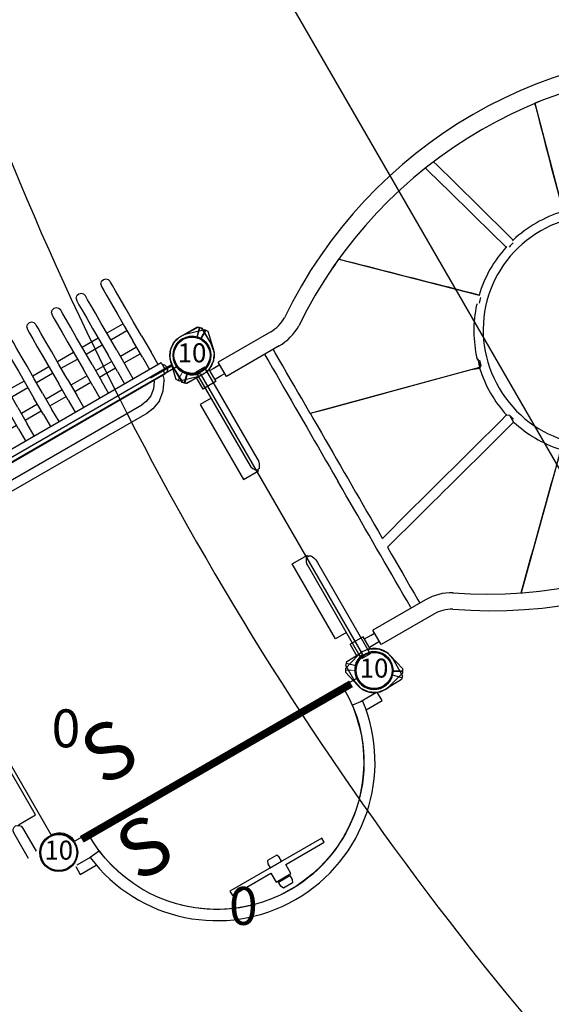
# Model space of a CAD drawing. Extents: x 5465 to 6224, y -6061 to -5247.
# Drawn here: x 5942 to 6012, y -5457 to -5327 of the extents above; entities that cross this region are included whole.
import ezdxf
from ezdxf.enums import TextEntityAlignment as Align

# ---------------------------------------------------------------- set-up
doc = ezdxf.new("R2010")
doc.units = 0
doc.header["$MEASUREMENT"] = 0
doc.layers.get('0').update_dxf_attribs({"color": 5, "linetype": 'CONTINUOUS'})
for name, color, linetype in [('2D_COMPONENT', 250, 'CONTINUOUS'), ('2D_KBACCENT', 6, 'CONTINUOUS'), ('2D_KBCLOTH', 4, 'CONTINUOUS'), ('2D_KBGALV', 113, 'CONTINUOUS'), ('2D_KBHWBG', 3, 'CONTINUOUS'), ('2D_KBOVERHEAD', 1, 'CONTINUOUS'), ('2D_KBPOST', 5, 'CONTINUOUS'), ('2D_KBRED', 1, 'CONTINUOUS'), ('2D_KBVINYL', 250, 'CONTINUOUS'), ('2D_VINYL', 250, 'CONTINUOUS'), ('CLAMP', 1, 'CONTINUOUS'), ('CLEARANCEZONE', 6, 'CONTINUOUS'), ('MESSAGES', 142, 'CONTINUOUS'), ('PHASE-1', 6, 'CONTINUOUS'), ('TXT-HT', 7, 'CONTINUOUS')]:
    doc.layers.add(name, color=color, linetype=linetype)
doc.styles.add('Arial Narrow', font='txt')
doc.styles.add('BLOUTLINE', font='outline.shx')
doc.styles.add('SIMPLEX', font='SIMPLEX')

# ---------------------------------------------------------------- blocks, each defined once
blk = doc.blocks.new('200203757')
at = {"layer": '2D_COMPONENT'}
for points in [[(42.18, -0.16), (5.89, -0.16), (5.89, -2.88)], [(42.18, -2.79), (42.18, -0.16)]]:
    blk.add_lwpolyline(points, dxfattribs=at)
blk.add_lwpolyline([(46.67, -3.83), (42.78, -3.83, -1), (42.78, -2.51), (46.36, -2.51)], format="xyb", dxfattribs=at)
at = {"layer": 'CLAMP'}
blk.add_circle((48, 0, 42.93), 2.5, dxfattribs=at)
blk = doc.blocks.new('26ftzone')
at = {"layer": 'CLEARANCEZONE'}
blk.add_lwpolyline([(198.67, 0), (99.33, 172.05), (-99.33, 172.05), (-198.67, 0), (-99.33, -172.05), (99.33, -172.05)], close=True, dxfattribs=at)
blk = doc.blocks.new('KBHX2600')
at = {"layer": '2D_KBCLOTH'}
blk.add_arc((507.88, 237.67, -89.06), 432.9, 199.8034, 220.1779, dxfattribs=at)
blk.add_blockref('26ftzone', (24.02, -41.59, -53.09))
blk = doc.blocks.new('KBSQVD05')
at = {"layer": '2D_KBVINYL', "elevation": 0}
blk.add_lwpolyline([(2.61, -0.28), (45.45, -0.28, 0.325227), (47.71, -2.62), (47.71, -45.41, 0.383556), (45.57, -47.74), (2.58, -47.74, 0.369247), (0.32, -45.49), (0.32, -2.61, 0.369582)], format="xyb", close=True, dxfattribs=at)
blk.add_lwpolyline([(2.61, -0.28), (45.45, -0.28, 0.325227), (47.71, -2.62), (47.71, -45.41, 0.383556), (45.57, -47.74), (2.58, -47.74, 0.369247), (0.32, -45.49), (0.32, -2.61, 0.369582)], format="xyb", close=True, dxfattribs=at)
blk.add_lwpolyline([(2.61, -0.28), (45.45, -0.28, 0.325227), (47.71, -2.62), (47.71, -45.41, 0.383556), (45.57, -47.74), (2.58, -47.74, 0.369247), (0.32, -45.49), (0.32, -2.61, 0.369582)], format="xyb", close=True, dxfattribs=at)
at = {"layer": 'CLAMP'}
for centre in [(48, 0, -1.13), (0, -48, -1.13), (48, -48, -1.13)]:
    blk.add_circle(centre, 2.5, dxfattribs=at)
at = {"layer": 'MESSAGES', "style": 'Arial Narrow'}
blk.add_text('S', height=7.5, dxfattribs=at).set_placement((9.33, -43.43, -6.5))
at = {"layer": 'TXT-HT', "style": 'BLOUTLINE', "flags": 8}
blk.add_attdef('LTHT', text='', height=5, dxfattribs=at).set_placement((24.95, -27.69, 2), align=Align.CENTER)
blk = doc.blocks.new('KBRNDO00')
at = {"layer": '2D_KBOVERHEAD'}
for p, q in [((2.52, -10.55), (2.52, -2.53)), ((4.68, -10.55), (4.68, -2.53)), ((43.33, -10.55), (43.33, -2.53)), ((45.5, -10.55), (45.5, -2.53)), ((19.18, -32.32), (19.29, -32.29)), ((20.34, -32.01), (20.45, -31.99)), ((27.67, -32.01), (27.56, -31.99)), ((28.83, -32.32), (28.72, -32.29)), ((35.1, -35.91), (35.01, -35.84)), ((35.95, -36.75), (35.87, -36.67)), ((39.67, -43.12), (39.63, -43.01)), ((39.98, -44.27), (39.95, -44.16))]:
    blk.add_line(p, q, dxfattribs=at)
for points in [[(2.94, -2.53), (2.94, -1.53), (2.94, -1)], [(4.25, -1), (4.25, -2), (4.25, -2.53)], [(43.76, -0.99), (43.76, -1.99), (43.76, -2.53)], [(45.07, -2.53), (45.07, -1.53), (45.07, -0.98)], [(2.52, -2.53), (4.68, -2.53)], [(43.33, -2.53), (45.5, -2.53)], [(4.78, -8.35), (5.78, -8.35), (6.78, -8.35), (7.78, -8.35), (8.78, -8.35), (9.78, -8.35), (10.78, -8.35), (11.78, -8.35), (12.78, -8.35), (13.78, -8.35), (14.78, -8.35), (15.78, -8.35), (16.78, -8.35), (17.78, -8.35), (18.78, -8.35), (19.78, -8.35), (20.78, -8.35), (21.78, -8.35), (22.78, -8.35), (23.78, -8.35), (24.01, -8.35)], [(43.23, -8.35), (42.23, -8.35), (41.23, -8.35), (40.23, -8.35), (39.23, -8.35), (38.23, -8.35), (37.23, -8.35), (36.23, -8.35), (35.23, -8.35), (34.23, -8.35), (33.23, -8.35), (32.23, -8.35), (31.23, -8.35), (30.23, -8.35), (29.23, -8.35), (28.23, -8.35), (27.23, -8.35), (26.23, -8.35), (25.23, -8.35), (24.01, -8.35), (24.01, -8.35)], [(13.19, -9.66), (12.19, -9.66), (11.19, -9.66), (10.19, -9.66), (9.19, -9.66), (8.19, -9.66), (7.19, -9.66), (6.19, -9.66), (5.19, -9.66), (4.78, -9.66)], [(19.18, -32.32), (19.18, -32.32), (18.67, -30.39), (18.41, -29.42), (18.16, -28.46), (17.9, -27.49), (17.65, -26.52), (17.39, -25.56), (17.14, -24.59), (16.88, -23.62), (16.63, -22.65), (16.37, -21.69), (16.11, -20.72), (15.86, -19.75), (15.6, -18.79), (15.35, -17.82), (15.09, -16.85), (14.84, -15.89), (14.58, -14.92), (14.33, -13.95), (14.07, -12.99), (13.81, -12.02), (13.56, -11.05), (13.19, -9.66), (13.19, -9.66)], [(14.55, -9.66), (14.55, -9.66), (15.06, -11.59), (15.32, -12.56), (15.57, -13.53), (15.83, -14.49), (16.08, -15.46), (16.34, -16.43), (16.59, -17.39), (16.85, -18.36), (17.11, -19.33), (17.36, -20.29), (17.62, -21.26), (17.87, -22.23), (18.13, -23.2), (18.38, -24.16), (18.64, -25.13), (18.89, -26.1), (19.15, -27.06), (19.41, -28.03), (19.66, -29), (19.92, -29.96), (20.17, -30.93), (20.45, -31.99), (20.45, -31.99)], [(33.6, -9.66), (32.6, -9.66), (31.6, -9.66), (30.6, -9.66), (29.6, -9.66), (28.6, -9.66), (27.6, -9.66), (26.6, -9.66), (25.6, -9.66), (24.6, -9.66), (23.6, -9.66), (22.6, -9.66), (21.6, -9.66), (20.6, -9.66), (19.6, -9.66), (18.6, -9.66), (17.6, -9.66), (16.6, -9.66), (15.6, -9.66), (14.6, -9.66), (14.55, -9.66)], [(33.6, -9.66), (33.6, -9.66), (33.07, -11.59), (32.82, -12.56), (32.56, -13.53), (32.31, -14.49), (32.05, -15.46), (31.79, -16.43), (31.54, -17.39), (31.28, -18.36), (31.03, -19.33), (30.77, -20.29), (30.52, -21.26), (30.26, -22.23), (30.01, -23.19), (29.75, -24.16), (29.49, -25.13), (29.24, -26.09), (28.98, -27.06), (28.73, -28.03), (28.47, -28.99), (28.22, -29.96), (27.96, -30.93), (27.57, -32), (27.59, -32.03)], [(28.75, -32.37), (27.67, -32.01), (27.67, -32.01), (27.67, -32.01), (27.67, -32.01), (27.67, -32.01), (27.67, -32.01), (27.67, -32.01), (27.67, -32.01), (27.67, -32.01), (27.67, -32.01), (27.67, -32.01), (33.58, -9.66), (33.58, -9.66), (33.58, -9.66), (33.58, -9.66), (33.58, -9.66), (33.58, -9.66), (33.58, -9.66), (33.58, -9.66), (33.58, -9.66), (33.58, -9.66), (33.58, -9.66), (34.82, -9.66), (34.82, -9.66)], [(34.82, -9.66), (35.82, -9.66), (36.82, -9.66), (37.82, -9.66), (38.82, -9.66), (39.82, -9.66), (40.82, -9.66), (41.82, -9.66), (42.82, -9.66), (43.23, -9.66)], [(12.92, -35.91), (12.92, -35.91), (12.92, -35.91), (12.92, -35.91), (12.92, -35.91), (12.92, -35.91), (12.92, -35.91), (12.92, -35.91), (12.92, -35.91), (12.92, -35.91), (-0.8, -21.92), (-0.8, -21.92), (-0.8, -21.92), (-0.8, -21.92), (-0.8, -21.92), (-0.8, -21.92), (-0.8, -21.92), (-0.8, -21.92), (-0.8, -21.92), (-0.8, -21.92), (-0.8, -21.92)], [(-0.8, -21.92), (-0.1, -22.64), (0.6, -23.35), (1.3, -24.07), (2, -24.78), (2.7, -25.49), (3.4, -26.21), (4.1, -26.92), (4.8, -27.64), (5.5, -28.35), (6.2, -29.06), (6.9, -29.78), (7.6, -30.49), (8.3, -31.21), (9, -31.92), (9.7, -32.63), (10.4, -33.35), (11.1, -34.06), (11.8, -34.78), (12.5, -35.49), (12.92, -35.91)], [(48.7, -21.89), (49.29, -23.07), (49.29, -23.07), (49.29, -23.07), (49.29, -23.07), (49.29, -23.07), (49.29, -23.07), (49.29, -23.07), (49.29, -23.07), (49.29, -23.07), (49.29, -23.07), (35.95, -36.75), (35.95, -36.75), (35.95, -36.75), (35.95, -36.75), (35.95, -36.75), (35.95, -36.75), (35.95, -36.75), (35.95, -36.75), (35.95, -36.75), (35.95, -36.75)], [(35.95, -36.75), (36.65, -36.04), (37.34, -35.32), (38.04, -34.61), (38.74, -33.89), (39.44, -33.17), (40.14, -32.46), (40.83, -31.74), (41.53, -31.03), (42.23, -30.31), (42.93, -29.59), (43.63, -28.88), (44.33, -28.16), (45.02, -27.45), (45.72, -26.73), (46.42, -26.02), (47.12, -25.3), (47.82, -24.58), (48.51, -23.87), (49.21, -23.15), (49.29, -23.07)], [(20.25, -32.3), (19.18, -32.32)], [(19.18, -32.32), (19.18, -32.32)], [(20.45, -31.99), (20.25, -32.3)], [(27.56, -31.99), (27.76, -32.3)], [(27.76, -32.3), (28.83, -32.32)], [(28.83, -32.32), (28.83, -32.32)], [(35.01, -35.83), (35.01, -35.84)], [(35.95, -36.75), (35.95, -36.75)], [(53.99, -38.99), (53.03, -39.26), (52.07, -39.53), (51.1, -39.8), (50.14, -40.06), (49.18, -40.33), (48.22, -40.6), (47.25, -40.87), (46.29, -41.14), (45.33, -41.41), (44.36, -41.68), (43.4, -41.95), (42.44, -42.22), (41.47, -42.49), (40.51, -42.76), (39.63, -43.01)], [(39.98, -44.27), (40.94, -44.01), (41.91, -43.74), (42.87, -43.47), (43.84, -43.2), (44.8, -42.94), (45.76, -42.67), (46.73, -42.4), (47.69, -42.14), (48.65, -41.87), (49.62, -41.6), (50.58, -41.34), (51.55, -41.07), (52.51, -40.8), (53.47, -40.54), (54.25, -40.32)], [(39.63, -43.01), (39.63, -43.01)], [(39.98, -44.27), (39.98, -44.27)], [(54, -56.95), (54.17, -55.77), (54.17, -55.77), (54.17, -55.77), (54.17, -55.77), (54.17, -55.77), (54.17, -55.77), (54.17, -55.77), (39.95, -51.85), (39.95, -51.85), (39.95, -51.85), (39.95, -51.85), (39.95, -51.85), (39.95, -51.85), (39.95, -51.85), (39.95, -51.85)], [(39.95, -51.85), (40.92, -52.11), (41.88, -52.38), (42.84, -52.65), (43.81, -52.91), (44.77, -53.18), (45.74, -53.44), (46.7, -53.71), (47.66, -53.98), (48.63, -54.24), (49.59, -54.51), (50.56, -54.77), (51.52, -55.04), (52.48, -55.31), (53.45, -55.57), (54.17, -55.77)]]:
    blk.add_lwpolyline(points, dxfattribs=at)
at = {"layer": '2D_KBOVERHEAD', "ltscale": 2}
for centre, radius, start, end in [((-2.31, -10.55), 4.82, 329.0517, 0), ((-2.31, -10.55), 6.99, 329.0517, 0), ((50.32, -10.55), 6.99, 180, 210.9483), ((50.32, -10.55), 4.82, 180, 210.9483), ((52.15, -48), 61.28, 145.1975, 214.8025), ((53.29, -48), 60.06, 145.6792, 214.3208), ((-6, -48), 60.66, 326.0666, 33.9334), ((-5.12, -48), 62.09, 325.7139, 34.2861), ((24.01, -48), 16.14, 103.4424, 106.217), ((24.01, -48), 16.14, 73.783, 76.5576), ((24.01, -48), 16.14, 44.171, 46.9457), ((24.01, -48), 16.14, 14.0281, 16.8028)]:
    blk.add_arc(centre, radius, start, end, dxfattribs=at)
at = {"layer": '2D_KBOVERHEAD'}
for centre, radius, start, end in [((24.01, -48), 16.41, 107.1028, 132.1211), ((24.01, -48), 16.41, 106.6894, 107.1028), ((24.01, -48), 16.41, 102.5091, 102.9232), ((24.01, -48), 16.41, 90, 102.5091), ((24.01, -48), 16.41, 77.4909, 90), ((24.01, -48), 16.41, 77.0768, 77.4909), ((24.01, -48), 16.41, 72.8972, 73.3106), ((24.01, -48), 16.41, 47.8789, 72.8972), ((24.01, -48), 15.09, 90, 180), ((24.21, -47.92), 15.01, 359.6842, 90.7625), ((24.01, -48), 16.41, 47.8738, 47.8789), ((24.01, -48), 16.41, 43.2852, 43.2905), ((24.01, -48), 16.41, 17.736, 43.2852), ((24.01, -48), 16.41, 17.3219, 17.736), ((24.01, -48), 16.41, 13.1423, 13.5558), ((24.01, -48), 16.41, 346.8577, 13.1423), ((24.21, -48.09), 15.01, 269.2375, 0.3158)]:
    blk.add_arc(centre, radius, start, end, dxfattribs=at)
at = {"layer": '2D_KBPOST'}
for p, q in [((2.73, 1.01), (4.58, 1.01)), ((4.58, -0.99), (4.58, 1.01)), ((45.27, 1.01), (43.42, 1.01)), ((43.42, -0.99), (43.42, 1.01)), ((2.74, -0.99), (4.58, -0.99)), ((45.26, -0.99), (43.42, -0.99)), ((-1.32, -2.12), (-1.99, -3.21)), ((49.32, -2.12), (49.99, -3.21))]:
    blk.add_line(p, q, dxfattribs=at)
at = {"layer": '2D_KBPOST', "elevation": 0}
for points in [[(2.86, -0.53, 0.114868), (2.8, 0.79), (2.14, 3.13), (1.71, 3.38), (-0.66, 2.83, 0.427891), (-2.8, -0.79)], [(45.14, -0.53, -0.114868), (45.2, 0.79), (45.86, 3.13), (46.29, 3.38), (48.66, 2.83, -0.427891), (50.8, -0.79)], [(-2.8, -0.79), (-2.14, -3.13), (-1.71, -3.38), (0.66, -2.83, 0.114868), (1.84, -2.25)], [(50.8, -0.79), (50.14, -3.13), (49.71, -3.38), (47.34, -2.83, -0.114868), (46.16, -2.25)]]:
    blk.add_lwpolyline(points, format="xyb", dxfattribs=at)
at = {"layer": '2D_KBPOST', "const_width": 0.125, "elevation": 0}
for points in [[(1.93, 3.25), (1.27, 2.15)], [(46.07, 3.25), (46.73, 2.15)], [(-1.93, -3.25), (-1.27, -2.15)], [(49.93, -3.25), (49.27, -2.15)]]:
    blk.add_lwpolyline(points, dxfattribs=at)
at = {"layer": '2D_KBPOST'}
for centre in [(0, 0, 0), (0, 0, 0), (48, 0, 0)]:
    blk.add_circle(centre, 2.5, dxfattribs=at)
for centre, start, end in [((0.18, -0.1, 0), 307.7685, 351.0049), ((47.82, -0.1, 0), 188.9951, 232.2315)]:
    blk.add_arc(centre, 2.71, start, end, dxfattribs=at)
at = {"layer": 'CLAMP'}
for centre in [(0, 0, 78), (48, 0, 78)]:
    blk.add_circle(centre, 2.5, dxfattribs=at)
blk = doc.blocks.new('KBLPPA01')
at = {"layer": '2D_KBACCENT', "extrusion": (-1.49966e-32, -6.12303e-17, -1), "elevation": 0}
blk.add_lwpolyline([(-6.15, 0.65), (-6.15, 2.32), (-17.57, 2.32), (-17.57, 0.01), (-17.37, 0.01)], dxfattribs=at)
at = {"layer": '2D_KBACCENT', "extrusion": (1.49966e-32, -6.12303e-17, -1), "elevation": 0}
blk.add_lwpolyline([(-41.85, 0.65), (-41.85, 2.32), (-30.43, 2.32), (-30.43, 0.01), (-30.63, 0.01)], dxfattribs=at)
at = {"layer": '2D_KBACCENT', "extrusion": (-1.49966e-32, -6.12303e-17, -1), "elevation": 0}
blk.add_lwpolyline([(-2.17, -0.65), (-2.17, 0.65), (-16.47, 0.65), (-16.63, 0.65), (-16.92, 0.52), (-17.25, 0.33), (-17.29, 0.3, 0.183391), (-17.35, 0.22, 0.122364), (-17.35, -0.21, 0.1865), (-17.27, -0.32), (-17.18, -0.37), (-17.05, -0.45), (-16.85, -0.56), (-16.47, -0.66), (-16.05, -0.66)], format="xyb", close=True, dxfattribs=at)
at = {"layer": '2D_KBACCENT', "extrusion": (1.49966e-32, -6.12303e-17, -1), "elevation": 0}
blk.add_lwpolyline([(-45.83, -0.65), (-45.83, 0.65), (-31.53, 0.65), (-31.37, 0.65), (-31.08, 0.52), (-30.75, 0.33), (-30.71, 0.3, -0.183391), (-30.65, 0.22, -0.122364), (-30.65, -0.21, -0.1865), (-30.73, -0.32), (-30.82, -0.37), (-30.95, -0.45), (-31.15, -0.56), (-31.53, -0.66), (-31.95, -0.66)], format="xyb", close=True, dxfattribs=at)
at = {"layer": '2D_KBPOST'}
for p, q in [((46.26, 1.8), (45.37, 2.72)), ((49.74, -1.8), (50.63, -2.72))]:
    blk.add_line(p, q, dxfattribs=at)
at = {"layer": '2D_KBPOST', "extrusion": (-1.30189e-16, 6.83578e-17, -1), "elevation": 0}
for points in [[(-2.79, -0.65), (-2.73, -1), (-2.7, -1.08), (-2.67, -1.14), (-2.12, -1.99), (-2.08, -2.03), (-2.03, -2.08), (-1.2, -2.65), (-1.07, -2.71), (-0.09, -2.91), (2.47, -2.89), (2.83, -2.54), (2.91, -0.11), (2.9, 0.04), (2.73, 1.03), (2.68, 1.15), (2.29, 1.73), (2.09, 2.04), (1.97, 2.12), (1.21, 2.65), (1.08, 2.69), (0.1, 2.91), (0.02, 2.9)], [(0.02, 2.9), (-2.45, 2.88), (-2.82, 2.53), (-2.88, 0.65)], [(-1.74, 1.79), (-2.63, 2.71)], [(2.65, -2.71), (1.75, -1.79)]]:
    blk.add_lwpolyline(points, dxfattribs=at)
at = {"layer": '2D_KBPOST'}
blk.add_lwpolyline([(45.12, 0.65), (45.19, 2.55), (45.55, 2.89)], dxfattribs=at)
blk.add_lwpolyline([(45.55, 2.89), (47.98, 2.91, -0.427891), (50.9, -0.12), (50.81, -2.55), (50.45, -2.89), (48.02, -2.91, -0.350795), (45.17, -0.65)], format="xyb", dxfattribs=at)
for centre, start, end in [((0, 0, 0.09), 15.031, 344.8224), ((48, 0), 195.1776, 164.969)]:
    blk.add_arc(centre, 2.5, start, end, dxfattribs=at)
at = {"layer": 'CLAMP'}
for centre in [(0, 0, 36.23), (48, 0, 36.23)]:
    blk.add_circle(centre, 2.5, dxfattribs=at)
blk = doc.blocks.new('KBMONK00')
at = {"layer": '2D_KBACCENT'}
for p, q in [((6.71, 3.04, 0), (5.64, 2.18, 0)), ((6.71, 3.04, 0), (7.99, 3.54, 0)), ((7.99, 3.54, 0), (9.01, 3.65, 0)), ((9.01, 3.65, 0), (38.82, 3.65, 0)), ((38.82, 3.65, 0), (39.17, 3.64, 0)), ((39.17, 3.64, 0), (40.5, 3.33, 0)), ((41.69, 2.65, 0), (40.5, 3.33, 0)), ((42.62, 1.65, 0), (41.69, 2.65, 0)), ((5.64, 2.18, 0), (4.87, 1.05, 0)), ((6.61, 1.29, 0), (7.37, 1.9, 0)), ((7.37, 1.9, 0), (8.28, 2.25, 0)), ((8.28, 2.25, 0), (9.01, 2.34, 0)), ((38.82, 2.34, 0), (9.01, 2.34, 0)), ((38.82, 2.34, 0), (39.07, 2.33, 0)), ((40.02, 2.11, 0), (39.07, 2.33, 0)), ((40.02, 2.11, 0), (40.87, 1.62, 0)), ((40.87, 1.62, 0), (41.53, 0.91, 0)), ((43.21, 0.41, 0), (42.62, 1.65, 0)), ((3.71, -0.13, 0), (3.75, 0.01, 0)), ((3.75, 0.01, 0), (3.98, 0.26, 0)), ((3.98, 0.26, 0), (4.32, 0.35, 0)), ((43.68, 0.35, 0), (4.32, 0.35, 0)), ((4.32, 0.35, 0), (4.32, 0.26, 0)), ((4.32, 0.01, 0), (4.32, 0.26, 0)), ((4.32, -0.13, 0), (4.32, 0.01, 0)), ((4.65, 0.35, 0), (4.87, 1.05, 0)), ((6.01, 0.35, 0), (6.05, 0.48, 0)), ((6.05, 0.48, 0), (6.61, 1.29, 0)), ((41.53, 0.91, 0), (41.8, 0.35, 0)), ((43.23, 0.35, 0), (43.21, 0.41, 0)), ((43.68, 0.26, 0), (43.68, 0.35, 0)), ((44.01, 0.26, 0), (43.68, 0.35, 0)), ((43.68, 0.01, 0), (43.68, 0.26, 0)), ((43.68, -0.13, 0), (43.68, 0.01, 0)), ((44.01, 0.26, 0), (44.25, 0.01, 0)), ((44.25, 0.01, 0), (44.29, -0.13, 0)), ((3.66, -0.31, 0), (3.67, -0.26, 0)), ((3.75, -0.64, 0), (3.66, -0.31, 0)), ((3.75, -0.64, 0), (3.98, -0.88, 0)), ((3.98, -0.88, 0), (4, -0.88, 0)), ((4, -0.88, 0), (3.98, -0.88, 0)), ((4, -0.31, 0), (4, -0.25, 0)), ((4, -0.25, 0), (44, -0.25, 0)), ((4, -0.31, 0), (4, -0.25, 0)), ((4, -0.25, 0), (44, -0.25, 0)), ((4, -0.47, 0), (4, -0.31, 0)), ((4, -0.47, 0), (4, -0.31, 0)), ((4, -0.7, 0), (4, -0.47, 0)), ((4, -0.7, 0), (4, -0.47, 0)), ((4, -0.93, 0), (4, -0.7, 0)), ((4, -0.93, 0), (4, -0.7, 0)), ((4, -1.11, 0), (4, -0.93, 0)), ((4, -1.19, 0), (4, -0.93, 0)), ((44, -1.19, 0), (4, -1.19, 0)), ((4.48, -1.19, 0), (4.48, -3.04, 0)), ((5.8, -3.04, 0), (5.8, -1.19, 0)), ((8.25, -1.19, 0), (8.25, -3.04, 0)), ((9.57, -3.04, 0), (9.57, -1.19, 0)), ((12.02, -1.19, 0), (12.02, -3.04, 0)), ((13.33, -3.04, 0), (13.33, -1.19, 0)), ((15.79, -1.19, 0), (15.79, -3.04, 0)), ((17.1, -3.04, 0), (17.1, -1.19, 0)), ((19.56, -1.19, 0), (19.56, -3.04, 0)), ((20.87, -3.04, 0), (20.87, -1.19, 0)), ((23.32, -1.19, 0), (23.32, -3.04, 0)), ((24.64, -3.04, 0), (24.64, -1.19, 0)), ((27.09, -1.19, 0), (27.09, -3.04, 0)), ((28.41, -3.04, 0), (28.41, -1.19, 0)), ((30.86, -1.19, 0), (30.86, -3.04, 0)), ((32.17, -3.04, 0), (32.17, -1.19, 0)), ((34.63, -1.19, 0), (34.63, -3.04, 0)), ((35.94, -3.04, 0), (35.94, -1.19, 0)), ((38.4, -1.19, 0), (38.4, -3.04, 0)), ((39.71, -3.04, 0), (39.71, -1.19, 0)), ((42.16, -3.68, 0), (42.16, -1.19, 0)), ((43.48, -3.68, 0), (43.48, -1.19, 0)), ((44, -0.25, 0), (44, -0.31, 0)), ((44, -0.25, 0), (44, -0.31, 0)), ((44, -0.31, 0), (44, -0.47, 0)), ((44, -0.31, 0), (44, -0.47, 0)), ((44, -0.47, 0), (44, -0.7, 0)), ((44, -0.47, 0), (44, -0.7, 0)), ((44, -0.7, 0), (44, -0.93, 0)), ((44, -0.7, 0), (44, -0.93, 0)), ((44.01, -0.88, 0), (44, -0.88, 0)), ((44, -0.93, 0), (44, -1.11, 0)), ((44, -0.93, 0), (44, -1.11, 0)), ((44, -1.11, 0), (44, -1.19, 0)), ((44, -1.19, 0), (44, -1.11, 0)), ((44.01, -0.88, 0), (44.25, -0.64, 0)), ((44.25, -0.64, 0), (44.34, -0.31, 0)), ((44.33, -0.25, 0), (44.34, -0.31, 0)), ((4.48, -5.53, 0), (4.48, -3.04, 0)), ((5.8, -3.04, 0), (5.8, -5.53, 0)), ((8.25, -3.59, 0), (5.8, -3.59, 0)), ((8.25, -5.53, 0), (8.25, -3.04, 0)), ((9.57, -3.04, 0), (9.57, -5.53, 0)), ((12.02, -3.59, 0), (9.57, -3.59, 0)), ((12.02, -5.53, 0), (12.02, -3.04, 0)), ((13.33, -3.04, 0), (13.33, -5.53, 0)), ((15.79, -3.59, 0), (13.33, -3.59, 0)), ((15.79, -5.53, 0), (15.79, -3.04, 0)), ((17.1, -3.04, 0), (17.1, -5.53, 0)), ((19.56, -3.59, 0), (17.1, -3.59, 0)), ((19.56, -5.53, 0), (19.56, -3.04, 0)), ((20.87, -3.04, 0), (20.87, -5.53, 0)), ((23.32, -3.59, 0), (20.87, -3.59, 0)), ((23.32, -5.53, 0), (23.32, -3.04, 0)), ((24.64, -3.04, 0), (24.64, -5.53, 0)), ((27.09, -3.59, 0), (24.64, -3.59, 0)), ((27.09, -5.53, 0), (27.09, -3.04, 0)), ((28.41, -3.04, 0), (28.41, -5.53, 0)), ((30.86, -3.59, 0), (28.41, -3.59, 0)), ((30.86, -5.53, 0), (30.86, -3.04, 0)), ((32.17, -3.04, 0), (32.17, -5.53, 0)), ((34.63, -3.59, 0), (32.17, -3.59, 0)), ((34.63, -5.53, 0), (34.63, -3.04, 0)), ((35.94, -3.04, 0), (35.94, -5.53, 0)), ((38.4, -3.59, 0), (35.94, -3.59, 0)), ((38.4, -5.53, 0), (38.4, -3.04, 0)), ((39.71, -3.04, 0), (39.71, -5.53, 0)), ((42.16, -3.59, 0), (39.71, -3.59, 0)), ((42.16, -6.18, 0), (42.16, -3.68, 0)), ((43.48, -3.68, 0), (43.48, -6.18, 0)), ((5.8, -4.59, 0), (8.25, -4.59, 0)), ((9.57, -4.59, 0), (12.02, -4.59, 0)), ((13.33, -4.59, 0), (15.79, -4.59, 0)), ((17.1, -4.59, 0), (19.56, -4.59, 0)), ((20.87, -4.59, 0), (23.32, -4.59, 0)), ((24.64, -4.59, 0), (27.09, -4.59, 0)), ((28.41, -4.59, 0), (30.86, -4.59, 0)), ((32.17, -4.59, 0), (34.63, -4.59, 0)), ((35.94, -4.59, 0), (38.4, -4.59, 0)), ((39.71, -4.59, 0), (42.16, -4.59, 0)), ((4.48, -5.53, 0), (4.48, -7.73, 0)), ((5.8, -7.73, 0), (5.8, -5.53, 0)), ((8.25, -5.53, 0), (8.25, -7.73, 0)), ((9.57, -7.73, 0), (9.57, -5.53, 0)), ((12.02, -5.53, 0), (12.02, -7.73, 0)), ((13.33, -7.73, 0), (13.33, -5.53, 0)), ((15.79, -5.53, 0), (15.79, -7.73, 0)), ((17.1, -7.73, 0), (17.1, -5.53, 0)), ((19.56, -5.53, 0), (19.56, -7.73, 0)), ((20.87, -7.73, 0), (20.87, -5.53, 0)), ((23.32, -5.53, 0), (23.32, -7.73, 0)), ((24.64, -7.73, 0), (24.64, -5.53, 0)), ((27.09, -5.53, 0), (27.09, -7.73, 0)), ((28.41, -7.73, 0), (28.41, -5.53, 0)), ((30.86, -5.53, 0), (30.86, -7.73, 0)), ((32.17, -7.73, 0), (32.17, -5.53, 0)), ((34.63, -5.53, 0), (34.63, -7.73, 0)), ((35.94, -7.73, 0), (35.94, -5.53, 0)), ((38.4, -5.53, 0), (38.4, -7.73, 0)), ((39.71, -7.73, 0), (39.71, -5.53, 0)), ((42.16, -8.36, 0), (42.16, -6.18, 0)), ((43.48, -8.36, 0), (43.48, -6.18, 0)), ((4.48, -7.73, 0), (4.48, -9.62, 0)), ((8.25, -7.13, 0), (5.8, -7.13, 0)), ((5.8, -9.62, 0), (5.8, -7.73, 0)), ((8.25, -7.73, 0), (8.25, -9.62, 0)), ((12.02, -7.13, 0), (9.57, -7.13, 0)), ((9.57, -9.62, 0), (9.57, -7.73, 0)), ((12.02, -7.73, 0), (12.02, -9.62, 0)), ((15.79, -7.13, 0), (13.33, -7.13, 0)), ((13.33, -9.62, 0), (13.33, -7.73, 0)), ((15.79, -7.73, 0), (15.79, -9.62, 0)), ((19.56, -7.13, 0), (17.1, -7.13, 0)), ((17.1, -9.62, 0), (17.1, -7.73, 0)), ((19.56, -7.73, 0), (19.56, -9.62, 0)), ((23.32, -7.13, 0), (20.87, -7.13, 0)), ((20.87, -9.62, 0), (20.87, -7.73, 0)), ((23.32, -7.73, 0), (23.32, -9.62, 0)), ((27.09, -7.13, 0), (24.64, -7.13, 0)), ((24.64, -9.62, 0), (24.64, -7.73, 0)), ((27.09, -7.73, 0), (27.09, -9.62, 0)), ((30.86, -7.13, 0), (28.41, -7.13, 0)), ((28.41, -9.62, 0), (28.41, -7.73, 0)), ((30.86, -7.73, 0), (30.86, -9.62, 0)), ((34.63, -7.13, 0), (32.17, -7.13, 0)), ((32.17, -9.62, 0), (32.17, -7.73, 0)), ((34.63, -7.73, 0), (34.63, -9.62, 0)), ((38.4, -7.13, 0), (35.94, -7.13, 0)), ((35.94, -9.62, 0), (35.94, -7.73, 0)), ((38.4, -7.73, 0), (38.4, -9.62, 0)), ((42.16, -7.13, 0), (39.71, -7.13, 0)), ((39.71, -9.62, 0), (39.71, -7.73, 0)), ((5.8, -8.13, 0), (8.25, -8.13, 0)), ((9.57, -8.13, 0), (12.02, -8.13, 0)), ((13.33, -8.13, 0), (15.79, -8.13, 0)), ((17.1, -8.13, 0), (19.56, -8.13, 0)), ((20.87, -8.13, 0), (23.32, -8.13, 0)), ((24.64, -8.13, 0), (27.09, -8.13, 0)), ((28.41, -8.13, 0), (30.86, -8.13, 0)), ((32.17, -8.13, 0), (34.63, -8.13, 0)), ((35.94, -8.13, 0), (38.4, -8.13, 0)), ((39.7, -8.13, 0), (42.16, -8.13, 0)), ((42.16, -10.2, 0), (42.16, -8.36, 0)), ((43.48, -10.2, 0), (43.48, -8.36, 0)), ((4.48, -9.62, 0), (4.48, -11.17, 0)), ((5.8, -11.17, 0), (5.8, -9.62, 0)), ((8.25, -9.62, 0), (8.25, -11.17, 0)), ((9.57, -11.17, 0), (9.57, -9.62, 0)), ((12.02, -9.62, 0), (12.02, -11.17, 0)), ((13.33, -11.17, 0), (13.33, -9.62, 0)), ((15.79, -9.62, 0), (15.79, -11.17, 0)), ((17.1, -11.17, 0), (17.1, -9.62, 0)), ((19.56, -9.62, 0), (19.56, -11.17, 0)), ((20.87, -11.17, 0), (20.87, -9.62, 0)), ((23.32, -9.62, 0), (23.32, -11.17, 0)), ((24.64, -11.17, 0), (24.64, -9.62, 0)), ((27.09, -9.62, 0), (27.09, -11.17, 0)), ((28.41, -11.17, 0), (28.41, -9.62, 0)), ((30.86, -9.62, 0), (30.86, -11.17, 0)), ((32.17, -11.17, 0), (32.17, -9.62, 0)), ((34.63, -9.62, 0), (34.63, -11.17, 0)), ((35.94, -11.17, 0), (35.94, -9.62, 0)), ((38.4, -9.62, 0), (38.4, -11.17, 0)), ((39.71, -11.17, 0), (39.71, -9.62, 0)), ((42.16, -11.68, 0), (42.16, -10.2, 0)), ((43.48, -11.68, 0), (43.48, -10.2, 0)), ((4.48, -11.17, 0), (4.48, -12.38, 0)), ((5.8, -12.38, 0), (5.8, -11.17, 0)), ((8.25, -11.17, 0), (8.25, -12.38, 0)), ((9.57, -12.38, 0), (9.57, -11.17, 0)), ((12.02, -11.17, 0), (12.02, -12.38, 0)), ((13.33, -12.38, 0), (13.33, -11.17, 0)), ((15.79, -11.17, 0), (15.79, -12.38, 0)), ((17.1, -12.38, 0), (17.1, -11.17, 0)), ((19.56, -11.17, 0), (19.56, -12.38, 0)), ((20.87, -12.38, 0), (20.87, -11.17, 0)), ((23.32, -11.17, 0), (23.32, -12.38, 0)), ((24.64, -12.38, 0), (24.64, -11.17, 0)), ((27.09, -11.17, 0), (27.09, -12.38, 0)), ((28.41, -12.38, 0), (28.41, -11.17, 0)), ((30.86, -11.17, 0), (30.86, -12.38, 0)), ((32.17, -12.38, 0), (32.17, -11.17, 0)), ((34.63, -11.17, 0), (34.63, -12.38, 0)), ((35.94, -12.38, 0), (35.94, -11.17, 0)), ((38.4, -11.17, 0), (38.4, -12.38, 0)), ((39.71, -12.38, 0), (39.71, -11.17, 0)), ((42.16, -12.79, 0), (42.16, -11.68, 0)), ((43.48, -12.79, 0), (43.48, -11.68, 0)), ((4.48, -12.38, 0), (4.48, -13.23, 0)), ((5.8, -13.23, 0), (5.8, -12.38, 0)), ((8.25, -12.38, 0), (8.25, -13.23, 0)), ((9.57, -13.23, 0), (9.57, -12.38, 0)), ((12.02, -12.38, 0), (12.02, -13.23, 0)), ((13.33, -13.23, 0), (13.33, -12.38, 0)), ((15.79, -12.38, 0), (15.79, -13.23, 0)), ((17.1, -13.23, 0), (17.1, -12.38, 0)), ((19.56, -12.38, 0), (19.56, -13.23, 0)), ((20.87, -13.23, 0), (20.87, -12.38, 0)), ((23.32, -12.38, 0), (23.32, -13.23, 0)), ((24.64, -13.23, 0), (24.64, -12.38, 0)), ((27.09, -12.38, 0), (27.09, -13.23, 0)), ((28.41, -13.23, 0), (28.41, -12.38, 0)), ((30.86, -12.38, 0), (30.86, -13.23, 0)), ((32.17, -13.23, 0), (32.17, -12.38, 0)), ((34.63, -12.38, 0), (34.63, -13.23, 0)), ((35.94, -13.23, 0), (35.94, -12.38, 0)), ((38.4, -12.38, 0), (38.4, -13.23, 0)), ((39.71, -13.23, 0), (39.71, -12.38, 0)), ((42.16, -13.49, 0), (42.16, -12.79, 0)), ((43.48, -13.49, 0), (43.48, -12.79, 0)), ((4.48, -13.23, 0), (4.48, -13.7, 0)), ((4.48, -13.7, 0), (4.48, -13.8, 0)), ((4.48, -13.8, 0), (4.57, -14.12, 0)), ((4.57, -14.12, 0), (4.81, -14.37, 0)), ((5.71, -14.12, 0), (5.47, -14.37, 0)), ((5.71, -14.12, 0), (5.8, -13.8, 0)), ((5.8, -13.7, 0), (5.8, -13.23, 0)), ((5.8, -13.8, 0), (5.8, -13.7, 0)), ((8.25, -13.23, 0), (8.25, -13.7, 0)), ((8.25, -13.7, 0), (8.25, -13.8, 0)), ((8.25, -13.8, 0), (8.34, -14.12, 0)), ((8.34, -14.12, 0), (8.58, -14.37, 0)), ((9.48, -14.12, 0), (9.24, -14.37, 0)), ((9.48, -14.12, 0), (9.57, -13.8, 0)), ((9.57, -13.7, 0), (9.57, -13.23, 0)), ((9.57, -13.8, 0), (9.57, -13.7, 0)), ((12.02, -13.23, 0), (12.02, -13.7, 0)), ((12.02, -13.7, 0), (12.02, -13.8, 0)), ((12.02, -13.8, 0), (12.1, -14.12, 0)), ((12.1, -14.12, 0), (12.35, -14.37, 0)), ((13.24, -14.12, 0), (13.01, -14.37, 0)), ((13.24, -14.12, 0), (13.33, -13.8, 0)), ((13.33, -13.7, 0), (13.33, -13.23, 0)), ((13.33, -13.8, 0), (13.33, -13.7, 0)), ((15.79, -13.23, 0), (15.79, -13.7, 0)), ((15.79, -13.7, 0), (15.79, -13.8, 0)), ((15.79, -13.8, 0), (15.87, -14.12, 0)), ((15.87, -14.12, 0), (16.12, -14.37, 0)), ((17.01, -14.12, 0), (16.77, -14.37, 0)), ((17.01, -14.12, 0), (17.1, -13.8, 0)), ((17.1, -13.7, 0), (17.1, -13.23, 0)), ((17.1, -13.8, 0), (17.1, -13.7, 0)), ((19.56, -13.23, 0), (19.56, -13.7, 0)), ((19.56, -13.7, 0), (19.56, -13.8, 0)), ((19.56, -13.8, 0), (19.64, -14.12, 0)), ((19.64, -14.12, 0), (19.88, -14.37, 0)), ((20.78, -14.12, 0), (20.54, -14.37, 0)), ((20.78, -14.12, 0), (20.87, -13.8, 0)), ((20.87, -13.7, 0), (20.87, -13.23, 0)), ((20.87, -13.8, 0), (20.87, -13.7, 0)), ((23.32, -13.23, 0), (23.32, -13.7, 0)), ((23.32, -13.7, 0), (23.32, -13.8, 0)), ((23.32, -13.8, 0), (23.41, -14.12, 0)), ((23.41, -14.12, 0), (23.65, -14.37, 0)), ((24.55, -14.12, 0), (24.31, -14.37, 0)), ((24.55, -14.12, 0), (24.64, -13.8, 0)), ((24.64, -13.7, 0), (24.64, -13.23, 0)), ((24.64, -13.8, 0), (24.64, -13.7, 0)), ((27.09, -13.23, 0), (27.09, -13.7, 0)), ((27.09, -13.7, 0), (27.09, -13.8, 0)), ((27.09, -13.8, 0), (27.18, -14.12, 0)), ((27.18, -14.12, 0), (27.42, -14.37, 0)), ((28.32, -14.12, 0), (28.08, -14.37, 0)), ((28.32, -14.12, 0), (28.41, -13.8, 0)), ((28.41, -13.7, 0), (28.41, -13.23, 0)), ((28.41, -13.8, 0), (28.41, -13.7, 0)), ((30.86, -13.23, 0), (30.86, -13.7, 0)), ((30.86, -13.7, 0), (30.86, -13.8, 0)), ((30.86, -13.8, 0), (30.94, -14.12, 0)), ((30.94, -14.12, 0), (31.19, -14.37, 0)), ((32.08, -14.12, 0), (31.85, -14.37, 0)), ((32.08, -14.12, 0), (32.17, -13.8, 0)), ((32.17, -13.7, 0), (32.17, -13.23, 0)), ((32.17, -13.8, 0), (32.17, -13.7, 0)), ((34.63, -13.23, 0), (34.63, -13.7, 0)), ((34.63, -13.7, 0), (34.63, -13.8, 0)), ((34.63, -13.8, 0), (34.71, -14.12, 0)), ((34.71, -14.12, 0), (34.95, -14.37, 0)), ((35.85, -14.12, 0), (35.61, -14.37, 0)), ((35.85, -14.12, 0), (35.94, -13.8, 0)), ((35.94, -13.7, 0), (35.94, -13.23, 0)), ((35.94, -13.8, 0), (35.94, -13.7, 0)), ((38.4, -13.23, 0), (38.4, -13.7, 0)), ((38.4, -13.7, 0), (38.4, -13.8, 0)), ((38.4, -13.8, 0), (38.48, -14.12, 0)), ((38.48, -14.12, 0), (38.72, -14.37, 0)), ((39.62, -14.12, 0), (39.38, -14.37, 0)), ((39.62, -14.12, 0), (39.71, -13.8, 0)), ((39.71, -13.7, 0), (39.71, -13.23, 0)), ((39.71, -13.8, 0), (39.71, -13.7, 0)), ((42.16, -13.49, 0), (42.16, -13.8, 0)), ((42.16, -13.8, 0), (42.25, -14.12, 0)), ((42.49, -14.37, 0), (42.25, -14.12, 0)), ((43.39, -14.12, 0), (43.15, -14.37, 0)), ((43.39, -14.12, 0), (43.48, -13.8, 0)), ((43.48, -13.8, 0), (43.48, -13.49, 0)), ((4.81, -14.37, 0), (5.14, -14.45, 0)), ((5.14, -14.45, 0), (5.47, -14.37, 0)), ((8.58, -14.37, 0), (8.91, -14.45, 0)), ((8.91, -14.45, 0), (9.24, -14.37, 0)), ((12.35, -14.37, 0), (12.67, -14.45, 0)), ((12.67, -14.45, 0), (13.01, -14.37, 0)), ((16.12, -14.37, 0), (16.44, -14.45, 0)), ((16.44, -14.45, 0), (16.77, -14.37, 0)), ((19.88, -14.37, 0), (20.21, -14.45, 0)), ((20.21, -14.45, 0), (20.54, -14.37, 0)), ((23.65, -14.37, 0), (23.98, -14.45, 0)), ((23.98, -14.45, 0), (24.31, -14.37, 0)), ((27.42, -14.37, 0), (27.75, -14.45, 0)), ((27.75, -14.45, 0), (28.08, -14.37, 0)), ((31.19, -14.37, 0), (31.51, -14.45, 0)), ((31.51, -14.45, 0), (31.85, -14.37, 0)), ((34.95, -14.37, 0), (35.28, -14.45, 0)), ((35.28, -14.45, 0), (35.61, -14.37, 0)), ((38.72, -14.37, 0), (39.05, -14.45, 0)), ((39.05, -14.45, 0), (39.38, -14.37, 0)), ((42.82, -14.45, 0), (42.49, -14.37, 0)), ((42.82, -14.45, 0), (43.15, -14.37, 0))]:
    blk.add_line(p, q, dxfattribs=at)
at = {"layer": '2D_KBPOST'}
for p, q in [((-1.96, 2.13, 0), (-1.2, 2.65, 0)), ((-1.2, 2.65, 0), (-1.08, 2.7, 0)), ((-1.08, 2.7, 0), (-0.09, 2.91, 0)), ((-0.09, 2.91, 0), (0.04, 2.9, 0)), ((0.04, 2.9, 0), (0.69, 2.9, 0)), ((0.69, 2.9, 0), (2.46, 2.88, 0)), ((1.75, 1.79, 0), (2.64, 2.7, 0)), ((2.46, 2.88, 0), (2.82, 2.53, 0)), ((-2.68, 1.16, 0), (-2.29, 1.74, 0)), ((-2.29, 1.74, 0), (-2.08, 2.04, 0)), ((-2.08, 2.04, 0), (-1.96, 2.13, 0)), ((2.82, 2.53, 0), (2.91, 0.09, 0)), ((-2.91, -0.1), (-2.9, 0.05)), ((-2.9, 0.05, 0), (-2.73, 1.04, 0)), ((-2.73, 1.04, 0), (-2.68, 1.16, 0)), ((2.91, 0.09, 0), (2.91, -0.04, 0)), ((-2.83, -2.53), (-2.91, -0.1)), ((2.67, -1.15, 0), (2.11, -1.99, 0)), ((2.7, -1.09, 0), (2.67, -1.15, 0)), ((2.73, -1.01, 0), (2.7, -1.09, 0)), ((2.91, -0.04, 0), (2.73, -1.01, 0)), ((-2.48, -2.88), (-2.83, -2.53)), ((-2.65, -2.7), (-1.75, -1.78)), ((2.02, -2.09, 0), (1.2, -2.65, 0)), ((2.08, -2.03, 0), (2.02, -2.09, 0)), ((2.11, -1.99, 0), (2.08, -2.03, 0)), ((0.08, -2.91), (-2.48, -2.88)), ((1.06, -2.71, 0), (0.08, -2.91, 0)), ((1.2, -2.65, 0), (1.06, -2.71, 0))]:
    blk.add_line(p, q, dxfattribs=at)
for points in [[(47.31, 2.9), (45.54, 2.88), (45.18, 2.53), (45.09, 0.09), (45.09, -0.04), (45.27, -1.01), (45.3, -1.09), (45.33, -1.15), (45.89, -1.99), (45.92, -2.03), (45.98, -2.09), (46.8, -2.65), (46.94, -2.71), (47.92, -2.91), (50.48, -2.88), (50.83, -2.53), (50.91, -0.1), (50.9, 0.05), (50.73, 1.04), (50.68, 1.16), (50.29, 1.74), (50.08, 2.04), (49.96, 2.13), (49.2, 2.65), (49.08, 2.7), (48.09, 2.91), (47.96, 2.9)], [(50.65, -2.7), (49.75, -1.78)]]:
    blk.add_lwpolyline(points, dxfattribs=at)
for points, elevation in [([(46.25, 1.79), (45.36, 2.7)], 0.01), ([(47.96, 2.9), (47.31, 2.9)], -0.03), ([(2.89, -0.26), (6.19, -0.25), (6.19, -0.13), (2.89, -0.13)], 0), ([(45.11, -0.26), (41.81, -0.25), (41.81, -0.13), (45.11, -0.13)], 0)]:
    blk.add_lwpolyline(points, dxfattribs=dict(at, elevation=elevation))
for centre in [(0, 0, 0), (48, 0)]:
    blk.add_circle(centre, 2.5, dxfattribs=at)
at = {"layer": 'CLAMP'}
for centre in [(0, 0, 59.35), (48, 0, 59.35)]:
    blk.add_circle(centre, 2.5, dxfattribs=at)
blk = doc.blocks.new('KB010P02')
at = {"layer": '2D_KBPOST'}
for radius in [2.5, 2.38]:
    blk.add_circle((0, 0), radius, dxfattribs=at)
at = {"layer": '2D_KBPOST', "style": 'SIMPLEX'}
blk.add_text('10', height=2.5, dxfattribs=at).set_placement((0, 0), align=Align.MIDDLE)
blk = doc.blocks.new('KBBAVD05')
at = {"layer": '2D_KBACCENT'}
for points in [[(4.76, -2.47), (3.26, -2.62)], [(43.29, -2.52), (44.69, -2.71)], [(1.02, -2.71), (1.02, -3.91), (3.46, -3.91)], [(3.26, -2.62), (1.26, -2.62)], [(46.85, -2.66), (44.49, -2.66)], [(44.49, -3.96), (46.94, -3.96), (46.93, -2.75)]]:
    blk.add_lwpolyline(points, dxfattribs=at)
at = {"layer": '2D_KBACCENT', "lineweight": 15}
blk.add_arc((24.03, -0.12), 19.41, 186.9282, 352.9239, dxfattribs=at)
at = {"layer": '2D_KBACCENT'}
blk.add_arc((23.98, -0.11), 20.87, 186.8954, 352.8293, dxfattribs=at)
at = {"layer": '2D_VINYL'}
blk.add_lwpolyline([(4.59, 0.15), (43.37, 0.16), (43.37, -0.35, -1.000238), (4.59, 0.15, 0)], format="xyb", dxfattribs=at)
at = {"layer": 'CLAMP'}
for centre in [(0, 0, 32.19), (48, 0, 34.18)]:
    blk.add_circle(centre, 2.5, dxfattribs=at)
at = {"layer": 'MESSAGES', "style": 'Arial Narrow'}
blk.add_text('S', height=7.5, dxfattribs=at).set_placement((7.04, -8.71, -3.25))
at = {"layer": 'TXT-HT', "style": 'BLOUTLINE', "flags": 8}
blk.add_attdef('LTHT', text='', height=5, dxfattribs=at).set_placement((24.34, -9.52, 2), align=Align.CENTER)
blk = doc.blocks.new('KBHWBG01')
at = {"layer": '2D_KBHWBG', "const_width": 1}
blk.add_lwpolyline([(3.5, 0), (44.5, 0)], dxfattribs=at)
blk = doc.blocks.new('KBSTWH05')
at = {"layer": '2D_KBGALV'}
for points in [[(-0.69, 5.41), (-0.87, 5.02), (-0.87, 4.4), (0.88, 4.4), (0.88, 5.02), (0.71, 5.41)], [(-0.69, 1.21), (-0.87, 1.59), (-0.87, 2.22), (0.88, 2.22), (0.88, 1.59), (0.71, 1.21)]]:
    blk.add_lwpolyline(points, close=True, dxfattribs=at)
at = {"layer": '2D_KBRED'}
blk.add_lwpolyline([(-7, 3.74), (-1.12, 3.74), (-1.12, 2.37), (1.12, 2.37), (1.12, 3.74), (7, 3.74), (7, 4.37), (-7, 4.37)], close=True, dxfattribs=at)

msp = doc.modelspace()

# ---------------------------------------------------------------- block references
at = {"layer": 'PHASE-1'}
for name, p in [('KBHX2600', (5833.19, -5418.96, 137)), ('KB010P02', (5964.33, -5370.96)), ('KB010P02', (5988.33, -5412.53)), ('KB010P02', (5946.76, -5436.53))]:
    msp.add_blockref(name, p, dxfattribs=at)
for name, p, rotation in [('KBRNDO00', (5988.33, -5412.53), 120), ('KBMONK00', (5964.33, -5370.96, 12), 210.0000454596878), ('KBLPPA01', (5988.33, -5412.53, 12), 120), ('200203757', (5922.76, -5394.96, 12), 300.0000000000001), ('KBHWBG01', (5946.76, -5436.53, 12), 30), ('KBSTWH05', (5977.58, -5441.91, 12), 29.99999999999994)]:
    msp.add_blockref(name, p, dxfattribs=dict(at, rotation=rotation))
ref = msp.add_blockref('KBSQVD05', (5922.76, -5394.96, 12), dxfattribs=dict(at, rotation=30))
ref.add_attrib('LTHT', '0', dxfattribs={"layer": 'TXT-HT', "height": 5, "style": 'BLOUTLINE'}).set_placement((5947.71, -5422.65, 14), align=Align.CENTER)
ref = msp.add_blockref('KBBAVD05', (5946.76, -5436.53, 12), dxfattribs=dict(at, rotation=30))
ref.add_attrib('LTHT', '0', dxfattribs={"layer": 'TXT-HT', "height": 5, "style": 'BLOUTLINE'}).set_placement((5971.1, -5446.06, 14), align=Align.CENTER)

doc.saveas('drawing.dxf')
